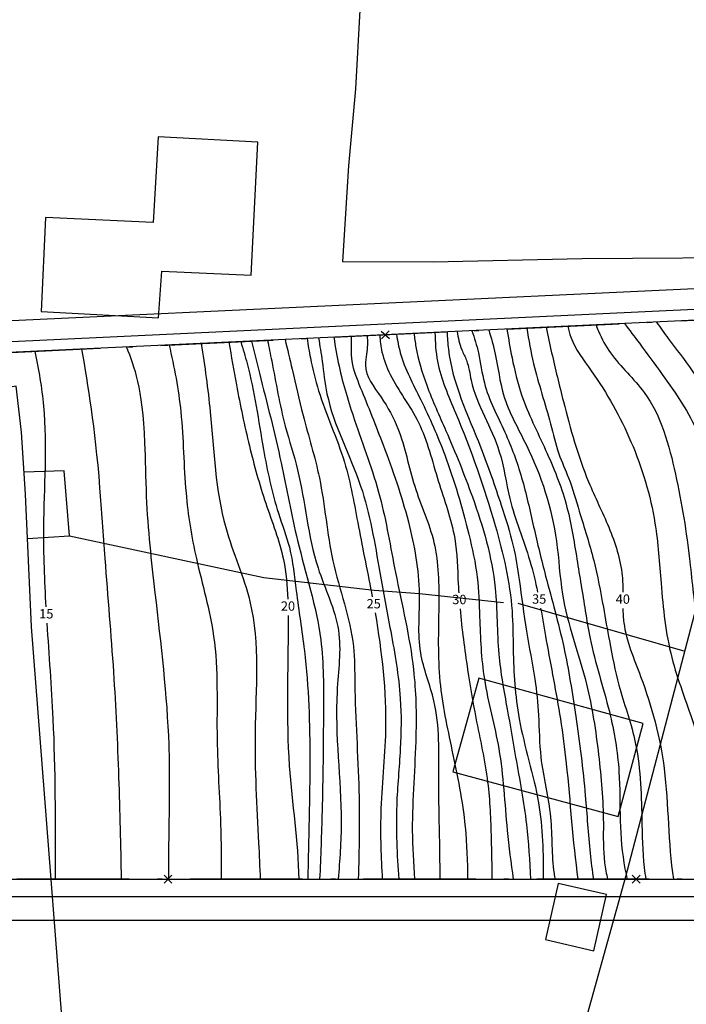
# Model space of a CAD drawing. Extents: x -883 to 185370, y -280 to 1671398.
# Drawn here: x 178657 to 178729, y 1659074 to 1659179 of the extents above; entities that cross this region are included whole.
import ezdxf

# ---------------------------------------------------------------- set-up
doc = ezdxf.new("R2010")
doc.units = 0
doc.header["$LTSCALE"] = 0.1
doc.header["$MEASUREMENT"] = 0
doc.linetypes.add('ACAD_ISO10W100', pattern=[18.5, 12, -3, 0.5, -3])
doc.layers.get('0').update_dxf_attribs({"linetype": 'CONTINUOUS'})
doc.layers.get('DEFPOINTS').update_dxf_attribs({"linetype": 'CONTINUOUS'})
for name, color, linetype in [('01', 7, 'CONTINUOUS'), ('03', 3, 'CONTINUOUS'), ('04', 6, 'CONTINUOUS'), ('05', 1, 'CONTINUOUS'), ('CURVAS', 7, 'CONTINUOUS'), ('CUSVAS_2', 9, 'CONTINUOUS'), ('ESCRITURA', 170, 'ACAD_ISO10W100'), ('V-EDIFICACAO', 2, 'CONTINUOUS'), ('V-LOTE', 1, 'CONTINUOUS')]:
    doc.layers.add(name, color=color, linetype=linetype)
doc.styles.add('arial', font='ARIAL.TTF')
doc.dimstyles.new('LOCAL$0', dxfattribs={"dimtxt": 1.9, "dimasz": 0.7, "dimexe": 0.5, "dimexo": 0.5, "dimgap": 0.5, "dimtad": 0, "dimzin": 0, "dimdsep": 46, "dimtxsty": 'arial', "dimblk": 'ARCHTICK', "dimblk1": 'ARCHTICK', "dimblk2": 'OBLIQUE', "dimcen": 0.09, "dimclrt": 10, "dimaunit": 1, "dimadec": 0, "dimazin": 0, "dimtfac": 1, "dimtofl": 0, "dimtmove": 0, "dimatfit": 3, "dimldrblk": 'OBLIQUE', "dimfxl": 0, "dimtolj": 1, "dimtzin": 0, "dimarcsym": 0})
doc.dimstyles.new('LOCAL$2', dxfattribs={"dimtxt": 0.8, "dimasz": 1, "dimexe": 0.45, "dimexo": 0.3, "dimgap": 0.45, "dimtad": 2, "dimdec": 3, "dimdsep": 46, "dimtxsty": 'arial', "dimcen": 0.09, "dimclrt": 7, "dimaunit": 1, "dimadec": 4, "dimazin": 0, "dimtfac": 1, "dimtdec": 3, "dimtofl": 0, "dimtmove": 0, "dimatfit": 3, "dimfxl": 0, "dimtolj": 1, "dimtzin": 0, "dimarcsym": 0})
doc.dimstyles.new('PASSEIO$0', dxfattribs={"dimtxt": 1, "dimasz": 0.7, "dimexe": 0.45, "dimexo": 0.45, "dimgap": 0.45, "dimtad": 0, "dimzin": 0, "dimdsep": 46, "dimtxsty": 'arial', "dimblk": 'ARCHTICK', "dimcen": 0.09, "dimclrt": 9, "dimadec": 0, "dimazin": 0, "dimtfac": 1, "dimtofl": 0, "dimtmove": 0, "dimatfit": 3, "dimldrblk": 'OBLIQUE', "dimfxl": 0, "dimtolj": 1, "dimtzin": 0, "dimarcsym": 0})

# ---------------------------------------------------------------- blocks, each defined once
blk = doc.blocks.new('_ArchTick')
at = {"layer": 'CURVAS', "color": 0, "const_width": 0.15}
blk.add_lwpolyline([(-0.5, -0.5), (0.5, 0.5)], dxfattribs=at)
blk = doc.blocks.new('*D26')
at = {"layer": '01', "color": 0, "lineweight": -2}
for p, q in [((178562.29, 1659086.56), (178562.29, 1659082.73)), ((179150.12, 1659086.56), (179150.12, 1659082.73)), ((178562.29, 1659083.23), (178851.67, 1659083.23)), ((179150.12, 1659083.23), (178860.56, 1659083.23))]:
    blk.add_line(p, q, dxfattribs=at)
at = {"layer": 'DEFPOINTS', "color": 0}
for p in [(178562.29, 1659087.06), (179150.12, 1659087.06), (178562.29, 1659083.23)]:
    blk.add_point(p, dxfattribs=at)
at = {"layer": '01', "color": 0, "lineweight": -2, "xscale": 0.7, "yscale": 0.7, "zscale": 0.7, "rotation": 180}
blk.add_blockref('_ArchTick', (178562.29, 1659083.23), dxfattribs=at)
at = {"layer": '01', "color": 0, "lineweight": -2, "xscale": 0.7, "yscale": 0.7, "zscale": 0.7}
blk.add_blockref('_ArchTick', (179150.12, 1659083.23), dxfattribs=at)
at = {"layer": '01', "color": 10, "insert": (178856.11, 1659083.23), "char_height": 1.9, "attachment_point": 5, "style": 'arial'}
blk.add_mtext('\\A1;587.83', dxfattribs=at)
blk = doc.blocks.new('_OBLIQUE')
at = {"color": 0, "linetype": 'ByBlock'}
blk.add_line((-0.5, -0.5), (0.5, 0.5), dxfattribs=at)
blk = doc.blocks.new('*D27')
at = {"layer": '01', "color": 0, "lineweight": -2}
for p, q in [((179145.8, 1659170.35), (178857.78, 1659156.77)), ((179145.93, 1659167.45), (179145.77, 1659170.85)), ((178560.89, 1659142.77), (178848.9, 1659156.35)), ((178561.02, 1659139.88), (178560.86, 1659143.27))]:
    blk.add_line(p, q, dxfattribs=at)
at = {"layer": 'DEFPOINTS', "color": 0}
for p in [(179145.96, 1659166.95), (178560.89, 1659142.77), (178561.05, 1659139.38)]:
    blk.add_point(p, dxfattribs=at)
at = {"layer": '01', "color": 0, "lineweight": -2, "xscale": 0.7, "yscale": 0.7, "zscale": 0.7}
for p, rotation in [((179145.8, 1659170.35), 2.699319581003197), ((178560.89, 1659142.77), 182.6993195810032)]:
    blk.add_blockref('_ArchTick', p, dxfattribs=dict(at, rotation=rotation))
at = {"layer": '01', "color": 10, "insert": (178853.34, 1659156.56), "char_height": 1.9, "attachment_point": 5, "rotation": 2.6993, "style": 'arial'}
blk.add_mtext('\\A1;585.56', dxfattribs=at)
blk = doc.blocks.new('*D30')
at = {"layer": '01', "color": 0, "lineweight": -2}
for p, q in [((178562.29, 1659086.61), (178562.29, 1659085.3)), ((179147.54, 1659086.61), (179147.54, 1659085.3)), ((178562.29, 1659085.75), (178852.39, 1659085.75)), ((179147.54, 1659085.75), (178857.45, 1659085.75))]:
    blk.add_line(p, q, dxfattribs=at)
at = {"layer": 'DEFPOINTS', "color": 0}
for p in [(178562.29, 1659087.06), (179147.54, 1659087.06), (178562.29, 1659085.75)]:
    blk.add_point(p, dxfattribs=at)
at = {"layer": '01', "color": 0, "lineweight": -2, "xscale": 0.7, "yscale": 0.7, "zscale": 0.7, "rotation": 180}
blk.add_blockref('_ArchTick', (178562.29, 1659085.75), dxfattribs=at)
at = {"layer": '01', "color": 0, "lineweight": -2, "xscale": 0.7, "yscale": 0.7, "zscale": 0.7}
blk.add_blockref('_ArchTick', (179147.54, 1659085.75), dxfattribs=at)
at = {"layer": '01', "color": 9, "insert": (178854.92, 1659085.75), "char_height": 1, "attachment_point": 5, "style": 'arial'}
blk.add_mtext('\\A1;585.25', dxfattribs=at)
blk = doc.blocks.new('*D31')
at = {"layer": '01', "color": 0, "lineweight": -2}
for p, q in [((179139.76, 1659167.11), (179139.71, 1659168.3)), ((179139.73, 1659167.85), (178852.88, 1659154.33)), ((178560.99, 1659140.56), (178847.83, 1659154.09)), ((178561.02, 1659139.83), (178560.97, 1659141.01))]:
    blk.add_line(p, q, dxfattribs=at)
at = {"layer": 'DEFPOINTS', "color": 0}
for p in [(179139.78, 1659166.66), (178560.99, 1659140.56), (178561.05, 1659139.38)]:
    blk.add_point(p, dxfattribs=at)
at = {"layer": '01', "color": 0, "lineweight": -2, "xscale": 0.7, "yscale": 0.7, "zscale": 0.7}
for p, rotation in [((179139.73, 1659167.85), 2.699319579979615), ((178560.99, 1659140.56), 182.6993195799796)]:
    blk.add_blockref('_ArchTick', p, dxfattribs=dict(at, rotation=rotation))
at = {"layer": '01', "color": 9, "insert": (178850.36, 1659154.21), "char_height": 1, "attachment_point": 5, "rotation": 2.6993, "style": 'arial'}
blk.add_mtext('\\A1;579.38', dxfattribs=at)
blk = doc.blocks.new('*D32')
at = {"layer": '01', "color": 0}
blk.add_arc((179150.12, 1659087.6), 5.36, 103.7103, 169.2922, dxfattribs=at)
for points in [[(179148.83, 1659092.97), (179148.87, 1659092.64), (179149.84, 1659092.95)], [(179145.02, 1659088.58), (179144.69, 1659088.61), (179144.76, 1659087.6)]]:
    blk.add_solid(points, dxfattribs=at)
at = {"layer": 'DEFPOINTS', "color": 0}
for p in [(179145.96, 1659166.95), (179147.28, 1659092.15), (178562.29, 1659087.6), (179150.12, 1659087.6), (179150.12, 1659087.6)]:
    blk.add_point(p, dxfattribs=at)
at = {"layer": '01', "color": 7, "insert": (179145.61, 1659091.88), "char_height": 0.8, "attachment_point": 5, "rotation": 46.5012, "style": 'arial'}
blk.add_mtext('\\A1;86°59\'51"', dxfattribs=at)
blk = doc.blocks.new('*D33')
at = {"layer": '01', "color": 0}
blk.add_arc((179145.96, 1659166.95), 5.72, 192.7275, 262.9743, dxfattribs=at)
for points in [[(179140.21, 1659165.67), (179140.54, 1659165.72), (179140.24, 1659166.69)], [(179145.26, 1659161.44), (179145.25, 1659161.11), (179146.26, 1659161.24)]]:
    blk.add_solid(points, dxfattribs=at)
at = {"layer": 'DEFPOINTS', "color": 0}
for p in [(179145.96, 1659166.95), (179145.96, 1659166.95), (179141.15, 1659163.86), (178561.05, 1659139.38), (179150.12, 1659087.6)]:
    blk.add_point(p, dxfattribs=at)
at = {"layer": '01', "color": 7, "insert": (179141.73, 1659161.91), "char_height": 0.8, "attachment_point": 5, "rotation": 320.0329, "style": 'arial'}
blk.add_mtext('\\A1;90°18\'11"', dxfattribs=at)
blk = doc.blocks.new('*D34')
at = {"layer": '01', "color": 0}
blk.add_arc((178561.05, 1659139.38), 4.82, 283.286, 350.7936, dxfattribs=at)
for points in [[(178565.64, 1659138.62), (178565.97, 1659138.6), (178565.86, 1659139.6)], [(178562.18, 1659134.52), (178562.13, 1659134.85), (178561.16, 1659134.56)]]:
    blk.add_solid(points, dxfattribs=at)
at = {"layer": 'DEFPOINTS', "color": 0}
for p in [(179145.96, 1659166.95), (178561.05, 1659139.38), (178561.05, 1659139.38), (178563.59, 1659135.28), (178562.29, 1659087.6)]:
    blk.add_point(p, dxfattribs=at)
at = {"layer": '01', "color": 7, "insert": (178565.2, 1659135.51), "char_height": 0.8, "attachment_point": 5, "rotation": 47.0398, "style": 'arial'}
blk.add_mtext('\\A1;91°19\'9"', dxfattribs=at)
blk = doc.blocks.new('*D35')
at = {"layer": '01', "color": 0}
blk.add_arc((178562.29, 1659087.6), 5.16, 11.1255, 80.2547, dxfattribs=at)
for points in [[(178563.15, 1659092.52), (178563.18, 1659092.85), (178562.17, 1659092.76)], [(178567.52, 1659088.61), (178567.19, 1659088.58), (178567.45, 1659087.6)]]:
    blk.add_solid(points, dxfattribs=at)
at = {"layer": 'DEFPOINTS', "color": 0}
for p in [(178561.05, 1659139.38), (178564.8, 1659092.11), (178562.29, 1659087.6), (178562.29, 1659087.6), (179150.12, 1659087.6)]:
    blk.add_point(p, dxfattribs=at)
at = {"layer": '01', "color": 7, "insert": (178566.5, 1659091.91), "char_height": 0.8, "attachment_point": 5, "rotation": 315.6901, "style": 'arial'}
blk.add_mtext('\\A1;91°22\'49"', dxfattribs=at)
blk = doc.blocks.new('CERCA')
at = {"layer": '03'}
for p, q in [((-0.212, -0.212), (0.212, 0.212)), ((-0.212, 0.212), (0.212, -0.212)), ((0.212, 0.212), (-0.212, -0.212))]:
    blk.add_line(p, q, dxfattribs=at)

msp = doc.modelspace()

# ---------------------------------------------------------------- linework, layer by layer
at = {"layer": '04'}
msp.add_lwpolyline([(179145.958, 1659166.95445), (178561.04603, 1659139.37766), (178562.2935, 1659087.60251), (179150.12009, 1659087.60251)], close=True, dxfattribs=at)
at = {"layer": 'CURVAS'}
for points, knots in [([(178705.69875, 1659146.19759), (178705.97009, 1659145.42034), (178706.53012, 1659143.59431), (178706.98184, 1659139.77355), (178709.26969, 1659135.56784), (178711.14974, 1659130.46836), (178712.26696, 1659125.23924), (178713.73484, 1659119.21128), (178715.63448, 1659112.54805), (178716.85836, 1659104.67614), (178717.83017, 1659097.32581), (178718.15186, 1659091.49523), (178718.54327, 1659088.52836), (178718.6747, 1659087.60251)], [2.39648175, 2.39648175, 2.39648175, 2.39648175, 4.864202851, 8.132065055, 13.821654988, 19.012763048, 24.422113938, 29.831470301, 37.634582802, 45.178414286, 53.69976489, 59.873366063, 62.678214692, 62.678214692, 62.678214692, 62.678214692]), ([(178707.49714, 1659146.28238), (178707.76152, 1659145.43272), (178708.39721, 1659143.14689), (178708.88461, 1659138.77135), (178712.48195, 1659132.61495), (178714.83866, 1659125.43511), (178715.20345, 1659116.5941), (178718.07839, 1659109.26485), (178719.27551, 1659101.01261), (178719.83887, 1659094.63492), (178719.66195, 1659090.14757), (178720.04972, 1659088.18404), (178720.18957, 1659087.60251)], [2.683991282, 2.683991282, 2.683991282, 2.683991282, 5.352992517, 9.80239261, 15.711693605, 26.455284057, 32.131194419, 42.080572824, 49.750737249, 57.074520709, 61.306128187, 63.100834029, 63.100834029, 63.100834029, 63.100834029]), ([(178709.43265, 1659146.37363), (178709.59957, 1659145.35349), (178710.01316, 1659142.98703), (178711.06757, 1659138.54284), (178713.62158, 1659133.56992), (178715.97006, 1659127.796), (178716.87591, 1659121.91811), (178717.67674, 1659117.1314), (178718.53933, 1659111.63767), (178720.42847, 1659106.07634), (178721.5596, 1659099.51837), (178721.43814, 1659093.88119), (178721.74911, 1659090.02212), (178722.19312, 1659087.97305), (178722.27957, 1659087.60251)], [2.229191475, 2.229191475, 2.229191475, 2.229191475, 5.33121108, 9.434933855, 15.864892365, 22.031149806, 28.039024547, 33.623081077, 36.615360519, 44.698763701, 51.189003727, 56.445602001, 61.598085091, 62.739843957, 62.739843957, 62.739843957, 62.739843957]), ([(178711.55089, 1659146.4735), (178711.7571, 1659145.19873), (178712.39329, 1659141.74987), (178713.87773, 1659137.36612), (178714.82138, 1659133.20918), (178716.21315, 1659130.21675), (178717.30057, 1659126.35881), (178718.78835, 1659121.80842), (178719.65422, 1659117.13767), (178720.43193, 1659112.67389), (178721.35779, 1659107.92342), (178723.62287, 1659101.83207), (178723.83768, 1659095.17288), (178723.89852, 1659090.16505), (178724.19956, 1659088.01638), (178724.26456, 1659087.60251)], [2.767726886, 2.767726886, 2.767726886, 2.767726886, 6.637936102, 13.293419476, 16.621165308, 19.382402207, 23.152354571, 28.628232713, 33.731190196, 37.376863633, 42.228991549, 48.232982097, 56.727252247, 61.988550095, 63.2461804, 63.2461804, 63.2461804, 63.2461804]), ([(178715.93391, 1659146.68015), (178716.01877, 1659146.27591), (178716.48802, 1659144.54336), (178719.45309, 1659140.7274), (178723.02194, 1659134.37153), (178725.40375, 1659126.53455), (178725.87995, 1659118.69934), (178726.64165, 1659111.38081), (178729.51956, 1659104.29998), (178731.4466, 1659096.43038), (178731.4081, 1659090.78632), (178731.40583, 1659087.63262), (178731.40581, 1659087.60251)], [2.150902232, 2.150902232, 2.150902232, 2.150902232, 3.393630708, 7.593109946, 16.259567079, 25.345034287, 31.785633603, 39.815710384, 47.233707066, 54.602518068, 63.966954236, 64.057222816, 64.057222816, 64.057222816, 64.057222816]), ([(178718.95808, 1659146.82273), (178719.0391, 1659146.59265), (178719.43598, 1659145.54185), (178720.89895, 1659142.91603), (178725.41554, 1659138.98695), (178727.61363, 1659130.78074), (178728.97415, 1659122.48374), (178729.55382, 1659114.94166), (178731.74417, 1659108.80745), (178733.58093, 1659102.41441), (178733.3726, 1659096.43319), (178734.91274, 1659091.56273), (178735.54723, 1659088.9188), (178735.85082, 1659087.60251)], [1.700000402, 1.700000402, 1.700000402, 1.700000402, 2.432102415, 5.071867442, 10.620951896, 19.953044513, 29.435368726, 36.160511479, 42.446604137, 48.912933488, 55.991492909, 60.095213026, 64.150089437, 64.150089437, 64.150089437, 64.150089437]), ([(178722.00055, 1659146.96617), (178722.52929, 1659146.26411), (178723.88319, 1659144.46097), (178726.65843, 1659140.67246), (178731.30782, 1659133.97003), (178732.28448, 1659123.82799), (178733.30835, 1659115.50594), (178733.47119, 1659108.15899), (178737.18025, 1659102.55769), (178737.99602, 1659096.17442), (178738.35075, 1659091.42579), (178738.59118, 1659088.9619), (178738.94648, 1659087.60251)], [1.210756292, 1.210756292, 1.210756292, 1.210756292, 3.846367988, 7.975087136, 15.34087942, 27.910006677, 37.564729904, 40.779272805, 49.706415265, 56.745564192, 59.832362413, 64.056895791, 64.056895791, 64.056895791, 64.056895791]), ([(178725.41582, 1659147.12719), (178725.82201, 1659146.53542), (178727.06004, 1659144.77359), (178730.70487, 1659140.2255), (178734.46408, 1659131.96655), (178735.43774, 1659122.32375), (178735.51902, 1659114.98849), (178736.10842, 1659108.82249), (178738.74759, 1659102.62945), (178740.35191, 1659095.0768), (178741.38834, 1659090.0252), (178741.88352, 1659087.60251)], [2.36335526, 2.36335526, 2.36335526, 2.36335526, 4.516500417, 8.824495072, 19.837033012, 31.093727362, 37.635510223, 41.896191116, 49.558208291, 57.609998849, 65.030081836, 65.030081836, 65.030081836, 65.030081836]), ([(178682.1624, 1659145.08793), (178682.44203, 1659143.94658), (178683.51536, 1659139.61113), (178685.36341, 1659132.55484), (178687.04529, 1659122.96026), (178689.91059, 1659114.29596), (178689.84275, 1659104.48849), (178689.77659, 1659095.97773), (178689.54646, 1659090.02309), (178689.44225, 1659087.60251)], [7.545266628, 7.545266628, 7.545266628, 7.545266628, 11.070347066, 20.942045978, 29.409131481, 40.304366125, 48.01359972, 58.625409002, 65.891365238, 65.891365238, 65.891365238, 65.891365238]), ([(178683.87589, 1659145.16871), (178684.02885, 1659144.43829), (178684.65137, 1659141.37831), (178685.43227, 1659136.70113), (178687.83327, 1659129.51659), (178688.30836, 1659121.92413), (178692.13609, 1659114.46028), (178690.70169, 1659105.11921), (178692.06065, 1659096.31304), (178691.59401, 1659089.63646), (178691.41034, 1659087.60251)], [4.746175116, 4.746175116, 4.746175116, 4.746175116, 6.984805526, 14.111845783, 18.943935216, 29.634488415, 36.667859255, 43.210388887, 57.171160749, 63.283170426, 63.283170426, 63.283170426, 63.283170426]), ([(178685.74992, 1659145.25707), (178686.00738, 1659144.20685), (178686.65407, 1659141.50976), (178687.72885, 1659136.54788), (178689.8613, 1659129.86008), (178690.42825, 1659121.38458), (178693.20968, 1659114.3097), (178693.1483, 1659105.98702), (178693.77598, 1659097.73084), (178693.65227, 1659090.75177), (178693.56639, 1659087.60251)], [4.688540835, 4.688540835, 4.688540835, 4.688540835, 7.932498007, 13.009718212, 19.920133357, 28.905269628, 38.318969696, 42.246216166, 53.737443392, 63.17985471, 63.17985471, 63.17985471, 63.17985471]), ([(178689.3195, 1659145.42536), (178689.4663, 1659144.59845), (178689.78503, 1659142.61633), (178690.34859, 1659137.10912), (178694.28116, 1659130.0983), (178695.65425, 1659121.36722), (178697.09007, 1659113.8218), (178698.20418, 1659107.5541), (178698.12327, 1659101.31119), (178697.47323, 1659094.88987), (178697.70141, 1659090.24115), (178697.88216, 1659087.60251)], [5.173751585, 5.173751585, 5.173751585, 5.173751585, 7.692661786, 11.191131894, 21.693691617, 31.147553604, 37.533211593, 44.783819556, 50.167028449, 56.203376591, 64.11951821, 64.11951821, 64.11951821, 64.11951821]), ([(178690.95326, 1659145.50239), (178691.10517, 1659144.46877), (178691.62897, 1659141.47245), (178693.38611, 1659135.79722), (178696.12103, 1659128.65184), (178697.55783, 1659119.59329), (178699.64115, 1659111.19596), (178699.85766, 1659101.90885), (178699.1489, 1659094.45189), (178699.44644, 1659089.34159), (178699.5816, 1659087.60251)], [5.148522545, 5.148522545, 5.148522545, 5.148522545, 8.283837956, 14.287828503, 22.921857475, 31.167085889, 41.725816755, 48.779921716, 58.912792126, 64.139887479, 64.139887479, 64.139887479, 64.139887479]), ([(178702.29595, 1659087.60251), (178702.29702, 1659088.44496), (178702.28663, 1659092.02063), (178702.04573, 1659098.34952), (178702.35768, 1659105.76004), (178699.6803, 1659112.03261), (178700.4408, 1659118.60039), (178699.08568, 1659126.09674), (178696.54121, 1659133.36881), (178694.29578, 1659138.96012), (178692.71697, 1659142.8009), (178692.8656, 1659144.70322), (178692.85735, 1659145.59216)], [2.599917083, 2.599917083, 2.599917083, 2.599917083, 5.126862125, 13.330849236, 21.677791422, 26.995316903, 33.277035434, 41.053517861, 49.687552183, 56.305032388, 59.264342259, 61.920326234, 61.920326234, 61.920326234, 61.920326234]), ([(178694.5156, 1659145.67034), (178694.55929, 1659145.01755), (178694.54175, 1659143.97643), (178694.0674, 1659141.63899), (178696.13684, 1659139.10351), (178698.34844, 1659135.0703), (178699.30991, 1659129.52389), (178702.14446, 1659123.54895), (178702.20698, 1659116.3408), (178701.94082, 1659108.90773), (178703.6495, 1659101.11042), (178705.08083, 1659094.12065), (178705.22062, 1659089.47706), (178705.23484, 1659087.60251)], [4.754868195, 4.754868195, 4.754868195, 4.754868195, 6.725149754, 7.885807345, 11.727320168, 15.512935362, 21.921960628, 28.286108258, 35.098557721, 43.174390185, 50.591942555, 58.915418344, 64.528324208, 64.528324208, 64.528324208, 64.528324208]), ([(178697.65454, 1659145.81833), (178697.748, 1659145.14515), (178698.20308, 1659142.701), (178700.46417, 1659138.56131), (178703.22611, 1659132.24686), (178705.10143, 1659125.83931), (178706.38247, 1659120.03302), (178706.53607, 1659114.81826), (178706.79218, 1659108.62884), (178708.96647, 1659101.20112), (178709.25914, 1659093.97041), (178709.86496, 1659089.33748), (178710.10733, 1659087.60251)], [2.368124291, 2.368124291, 2.368124291, 2.368124291, 4.404786392, 9.858499098, 16.288462772, 25.128316504, 29.829065329, 34.066502324, 40.751153119, 48.342826099, 57.104636349, 62.36037115, 62.36037115, 62.36037115, 62.36037115]), ([(178699.52352, 1659145.90645), (178699.57357, 1659145.42621), (178699.82172, 1659143.54208), (178700.89577, 1659140.00697), (178703.27611, 1659134.8124), (178706.15327, 1659127.74915), (178708.51987, 1659119.74543), (178708.30759, 1659112.00087), (178709.44327, 1659106.01401), (178710.46804, 1659099.95996), (178711.60508, 1659093.93672), (178711.86452, 1659089.56126), (178711.95275, 1659087.60251)], [2.670151585, 2.670151585, 2.670151585, 2.670151585, 4.119508168, 8.380407434, 13.665760988, 21.259170361, 31.300527828, 38.360463312, 44.324353217, 49.5292661, 56.799145101, 62.674861967, 62.674861967, 62.674861967, 62.674861967]), ([(178701.75008, 1659146.01142), (178701.76606, 1659144.97122), (178701.96444, 1659142.00447), (178704.9593, 1659135.28073), (178708.04106, 1659126.58414), (178710.07924, 1659118.00798), (178710.08293, 1659111.05444), (178710.48941, 1659104.10718), (178713.18316, 1659096.16288), (178713.32358, 1659090.34943), (178713.32344, 1659087.60251)], [2.284248308, 2.284248308, 2.284248308, 2.284248308, 5.389319552, 11.226970452, 23.997217062, 33.272933382, 37.376431375, 44.838006631, 54.041810395, 62.231636126, 62.231636126, 62.231636126, 62.231636126]), ([(178703.05436, 1659146.07292), (178703.07211, 1659145.44986), (178703.33432, 1659141.16269), (178706.26929, 1659135.14205), (178708.63149, 1659128.19408), (178710.14239, 1659123.51039), (178710.87822, 1659118.97753), (178711.41426, 1659114.20157), (178712.43712, 1659109.4238), (178712.88057, 1659104.91956), (178712.90523, 1659099.953), (178714.40757, 1659094.41939), (178714.15981, 1659089.98233), (178714.53766, 1659087.80305), (178714.57573, 1659087.60251)], [2.490039475, 2.490039475, 2.490039475, 2.490039475, 4.359720867, 15.425834653, 21.95317277, 26.495905173, 30.141584155, 35.706451519, 40.911364402, 44.77572672, 49.269061344, 55.75930137, 61.795649513, 62.408820427, 62.408820427, 62.408820427, 62.408820427]), ([(178664.02945, 1659144.23301, 16), (178664.71727, 1659140.18901, 8.63079), (178665.6431, 1659134.74565, -1.2884), (178666.59632, 1659120.18395, 0.33282), (178667.48398, 1659110.06779, -0.09534), (178668.02376, 1659098.59166, 0.01725), (178668.1885, 1659091.22094, 0.01827), (178668.25386, 1659087.60251, 0.01269)], [0, 0, 0, 0, 21.888305212, 29.462375308, 41.657128692, 52.909378433, 63.773503443, 63.773503443, 63.773503443, 63.773503443]), ([(178668.81036, 1659144.45842, 17), (178669.65306, 1659142.32907, 9.08314), (178670.73721, 1659139.58961, -1.1021), (178670.88836, 1659126.77825, 0.28472), (178672.04369, 1659116.37961, -0.15594), (178673.53342, 1659103.89904, 0.02676), (178673.35643, 1659094.86493, -0.00024), (178673.28517, 1659089.23783, -0.0022), (178673.30331, 1659087.60251, -0.00225)], [0, 0, 0, 0, 19.943914806, 25.658332661, 36.016892346, 52.296994236, 61.693232833, 65.89943162, 65.89943162, 65.89943162, 65.89943162]), ([(178673.36364, 1659144.67309), (178673.91774, 1659142.30932), (178674.91575, 1659137.09623), (178674.91981, 1659129.37418), (178676.21469, 1659121.37881), (178678.80109, 1659112.80603), (178678.26542, 1659103.17528), (178678.91386, 1659094.54376), (178678.93141, 1659089.56807), (178678.91579, 1659087.60251)], [6.676920471, 6.676920471, 6.676920471, 6.676920471, 13.949360939, 22.626300595, 29.714303681, 38.207705362, 49.26825779, 58.303550155, 64.197922185, 64.197922185, 64.197922185, 64.197922185]), ([(178676.7953, 1659144.83488), (178677.17737, 1659142.41181), (178678.08526, 1659135.86478), (178678.38544, 1659126.36231), (178683.35466, 1659115.60779), (178682.22541, 1659103.93439), (178682.79706, 1659094.10691), (178683.04483, 1659088.89199), (178683.10437, 1659087.60251)], [6.421599905, 6.421599905, 6.421599905, 6.421599905, 13.783832815, 26.238981953, 34.57133357, 48.584503277, 60.381629378, 64.25353496, 64.25353496, 64.25353496, 64.25353496]), ([(178681.01452, 1659145.03381), (178681.26403, 1659144.25566), (178682.37379, 1659140.49996), (178683.22399, 1659134.26573), (178684.58714, 1659127.67536), (178686.47278, 1659122.81855), (178686.94907, 1659117.81448), (178688.20446, 1659110.2756), (178688.49325, 1659101.10983), (178688.28247, 1659092.97488), (178688.20168, 1659088.76275), (178688.18063, 1659087.60251)], [6.463458709, 6.463458709, 6.463458709, 6.463458709, 8.91849089, 18.240697874, 25.257245325, 29.07291828, 33.780768675, 40.235624778, 52.02363746, 61.18207201, 64.663343633, 64.663343633, 64.663343633, 64.663343633])]:
    msp.add_open_spline(points, degree=3, knots=knots, dxfattribs=at)
at = {"layer": 'CUSVAS_2'}
for points, knots in [([(178704.13378, 1659146.12381), (178704.21983, 1659145.44919), (178704.4459, 1659144.39121), (178705.32769, 1659142.77776), (178705.78636, 1659138.8656), (178708.80625, 1659134.40069), (178709.6315, 1659127.59921), (178711.68289, 1659122.78112), (178712.48209, 1659119.3935), (178712.71523, 1659118.25502)], [1.779049622, 1.779049622, 1.779049622, 1.779049622, 3.807496503, 5.040622272, 7.227016057, 15.434161687, 20.567034303, 27.535452036, 31.021238727, 31.021238727, 31.021238727, 31.021238727]), ([(178713.62848, 1659146.57145), (178713.81701, 1659145.65763), (178714.3822, 1659143.00398), (178715.74254, 1659137.45805), (178717.47782, 1659131.09704), (178720.44, 1659125.24938), (178721.75914, 1659121.2401), (178721.81124, 1659118.84998), (178721.81346, 1659118.26287)], [4.33046827, 4.33046827, 4.33046827, 4.33046827, 7.129797993, 12.472526098, 21.479013169, 26.770989737, 32.158621326, 33.910560825, 33.910560825, 33.910560825, 33.910560825]), ([(178688.09511, 1659145.36763), (178688.20177, 1659144.67372), (178688.51995, 1659142.79416), (178689.61649, 1659138.30173), (178692.31993, 1659132.5921), (178693.57763, 1659125.04809), (178694.59353, 1659120.26559), (178695.06, 1659117.7568)], [2.833630201, 2.833630201, 2.833630201, 2.833630201, 4.939823159, 8.553114884, 16.671786524, 23.71931056, 31.371082442, 31.371082442, 31.371082442, 31.371082442]), ([(178695.86134, 1659145.73379), (178695.89381, 1659145.12052), (178696.0568, 1659143.67758), (178697.33025, 1659140.42942), (178700.4963, 1659136.40744), (178701.94468, 1659130.17195), (178704.10702, 1659124.56076), (178704.16104, 1659120.46063), (178704.2758, 1659118.5203), (178704.29593, 1659118.2152)], [2.173504406, 2.173504406, 2.173504406, 2.173504406, 4.013802707, 6.548908145, 12.497606808, 19.109438319, 25.489470876, 30.386201116, 31.300981332, 31.300981332, 31.300981332, 31.300981332]), ([(178659.03924, 1659143.99774), (178659.4385, 1659142.0596), (178660.51731, 1659135.84339), (178659.75981, 1659126.65541), (178660.04435, 1659119.50364), (178660.2068, 1659116.69251)], [3.87574088, 3.87574088, 3.87574088, 3.87574088, 9.797682652, 22.817094117, 31.264124442, 31.264124442, 31.264124442, 31.264124442]), ([(178679.74602, 1659144.974), (178680.00752, 1659143.45217), (178680.66001, 1659139.74692), (178681.84421, 1659133.97261), (178683.57456, 1659127.77107), (178685.67827, 1659122.4657), (178685.98547, 1659118.95068), (178686.03766, 1659117.51904)], [2.612127717, 2.612127717, 2.612127717, 2.612127717, 7.244813502, 13.898824954, 20.278860434, 26.574882189, 30.851124444, 30.851124444, 30.851124444, 30.851124444]), ([(178686.07164, 1659115.79491), (178686.07335, 1659115.53002), (178686.08388, 1659110.13692), (178685.65542, 1659100.7619), (178687.14533, 1659091.64859), (178687.20583, 1659087.60251)], [32.564540759, 32.564540759, 32.564540759, 32.564540759, 33.353515124, 48.626794703, 60.78673514, 60.78673514, 60.78673514, 60.78673514]), ([(178695.36422, 1659116.05934), (178696.07838, 1659111.9039), (178696.90427, 1659104.71489), (178695.78855, 1659095.23115), (178695.99028, 1659089.93438), (178696.12992, 1659087.60251)], [33.09345363, 33.09345363, 33.09345363, 33.09345363, 45.716959911, 54.619327346, 61.617628948, 61.617628948, 61.617628948, 61.617628948]), ([(178704.43054, 1659116.49598), (178704.62689, 1659114.31716), (178705.14476, 1659110.43366), (178706.17639, 1659104.26501), (178707.53498, 1659098.32425), (178707.7516, 1659092.51709), (178707.81542, 1659089.05617), (178707.83786, 1659087.60251)], [33.022512253, 33.022512253, 33.022512253, 33.022512253, 39.579634907, 44.786681593, 51.785025553, 57.805732424, 62.168708758, 62.168708758, 62.168708758, 62.168708758]), ([(178713.0402, 1659116.56142), (178713.24773, 1659115.4171), (178713.90061, 1659111.45668), (178715.02384, 1659105.97366), (178716.13131, 1659097.45898), (178716.43629, 1659091.70094), (178717.01792, 1659087.60251)], [32.744058891, 32.744058891, 32.744058891, 32.744058891, 36.227000816, 44.748209029, 49.546374897, 61.976564163, 61.976564163, 61.976564163, 61.976564163]), ([(178721.8196, 1659116.53838), (178721.83037, 1659116.0226), (178721.96183, 1659113.52078), (178724.40273, 1659108.00266), (178726.82051, 1659098.95662), (178726.60499, 1659091.48685), (178727.21668, 1659087.60251)], [35.628412195, 35.628412195, 35.628412195, 35.628412195, 37.176066321, 43.180393151, 53.344414009, 65.193768632, 65.193768632, 65.193768632, 65.193768632]), ([(178660.31187, 1659114.9712), (178660.52986, 1659111.5585), (178661.22295, 1659102.69777), (178661.21019, 1659093.55845), (178661.20928, 1659087.84663), (178661.20926, 1659087.60251)], [32.988561283, 32.988561283, 32.988561283, 32.988561283, 43.247117205, 59.648482708, 60.38076863, 60.38076863, 60.38076863, 60.38076863])]:
    msp.add_open_spline(points, degree=3, knots=knots, dxfattribs=at)
at = {"layer": 'ESCRITURA', "ltscale": 10}
msp.add_lwpolyline([(178543.12763, 1659138.53287), (179145.958, 1659166.95445), (179150.12009, 1659087.60251), (178546.62072, 1659087.60251)], close=True, dxfattribs=at)
at = {"layer": 'V-EDIFICACAO'}
for points in [[(178660.18, 1659158.31), (178659.72, 1659148.25), (178672.25, 1659147.57), (178672.59, 1659152.58), (178682.14, 1659152.13), (178682.83, 1659166.34), (178672.2, 1659166.92), (178671.65, 1659157.78), (178660.18, 1659158.31)], [(178706.44, 1659109.1), (178703.67, 1659099.06), (178721.33, 1659094.31), (178723.99, 1659104.23), (178706.44, 1659109.1)], [(178714.91, 1659087.15), (178713.54, 1659081.15), (178718.71, 1659079.97), (178720.08, 1659085.97), (178714.91, 1659087.15)]]:
    msp.add_lwpolyline(points, close=True, dxfattribs=at)
at = {"layer": 'V-LOTE'}
for points in [[(178736.91, 1659215.09), (178727.09, 1659214.35), (178723.93, 1659214.32), (178717.71, 1659213.56), (178711.82, 1659213.35), (178705.8, 1659212.8), (178696.13, 1659212.26), (178695.9, 1659207.49), (178695.43, 1659202.89), (178693.75, 1659180.45), (178693.27, 1659172.04), (178692.51, 1659163.81), (178691.89, 1659153.6), (178701.58, 1659153.56), (178717.48, 1659153.92), (178738.94, 1659154.05), (178744.99, 1659154.26)], [(178618.93, 1659095.86), (178621.63, 1659076.53), (178632.67, 1659075.39), (178639.18, 1659074.97), (178657.37, 1659073.28), (178685.7, 1659071.02), (178697.07, 1659067.11), (178711.55, 1659062.46), (178714.81, 1659061.55), (178722.12, 1659087.9), (178732.93, 1659129.06), (178737.65, 1659146.35)], [(178661.91, 1659072.92), (178658.69, 1659114.58), (178658.05, 1659128.74), (178657.6, 1659135.36), (178657.04, 1659140.29), (178640.64, 1659137.65)], [(178658.26, 1659124.01), (178662.72, 1659124.29), (178662.17, 1659131.24), (178657.89, 1659131.09)], [(178662.72, 1659124.29), (178683.5, 1659119.83), (178695.26, 1659118.49), (178700.09, 1659118.13), (178709.09, 1659117.15)], [(178710.6, 1659117.08), (178728.44, 1659111.98)]]:
    msp.add_lwpolyline(points, dxfattribs=at)

# ---------------------------------------------------------------- block references
at = {"layer": '05', "xscale": 2, "yscale": 2, "rotation": 2.69931958100324}
msp.add_blockref('CERCA', (178696.45731, 1659145.76189), dxfattribs=at)
at = {"layer": '05', "xscale": 2, "yscale": 1.999999999999109}
for p in [(178673.25217, 1659087.60251), (178723.25217, 1659087.60251)]:
    msp.add_blockref('CERCA', p, dxfattribs=at)

# ---------------------------------------------------------------- texts
at = {"layer": '01', "color": 9, "char_height": 1, "attachment_point": 5, "style": 'arial'}
for s, insert in [('30', (178704.35808, 1659117.35519)), ('35', (178712.8825, 1659117.40914)), ('40', (178721.81287, 1659117.40061)), ('20', (178686.06111, 1659116.6571)), ('25', (178695.21502, 1659116.90859)), ('15', (178660.25803, 1659115.83178))]:
    msp.add_mtext(s, dxfattribs=dict(at, insert=insert))

# ---------------------------------------------------------------- dimensions: what is measured, and where the dimension line sits
at = {"layer": '01'}
dim = msp.add_aligned_dim(p1=(179145.958, 1659166.95445), p2=(178561.04603, 1659139.37766), distance=-3.39846, dimstyle='LOCAL$0', dxfattribs=at)
dim.commit()
dim.dimension.update_dxf_attribs({"geometry": '*D27', "text_midpoint": (178853.34197, 1659156.56075)})
dim = msp.add_linear_dim(base=(178560.99012, 1659140.56337), p1=(179139.78281, 1659166.66331), p2=(178561.04603, 1659139.37766), angle=2.6993196, dimstyle='PASSEIO$0', override={"dimtmove": 1}, dxfattribs=at)
dim.commit()
dim.dimension.update_dxf_attribs({"geometry": '*D31', "text_midpoint": (178850.35852, 1659154.20619)})
dim = msp.add_angular_dim_2l(base=(179141.14932, 1659163.85542), line1=((179145.958, 1659166.95445), (178561.04603, 1659139.37766)), line2=((179150.12009, 1659087.60251), (179145.958, 1659166.95445)), dimstyle='LOCAL$2', override={"dimdec": 4, "dimazin": 2}, dxfattribs=at)
dim.commit()
dim.dimension.update_dxf_attribs({"geometry": '*D33', "text_midpoint": (179142.28327, 1659162.56997), "dimtype": 162})
for base, line1, line2, picture, middle in [((178563.58796, 1659135.28112), ((178561.04603, 1659139.37766), (178562.2935, 1659087.60251)), ((179145.958, 1659166.95445), (178561.04603, 1659139.37766)), '*D34', (178565.20249, 1659135.50709)), ((179147.28033, 1659092.1468), ((179150.12009, 1659087.60251), (179145.958, 1659166.95445)), ((178562.2935, 1659087.60251), (179150.12009, 1659087.60251)), '*D32', (179145.61029, 1659091.88197)), ((178564.80045, 1659092.11035), ((178561.04603, 1659139.37766), (178562.2935, 1659087.60251)), ((178562.2935, 1659087.60251), (179150.12009, 1659087.60251)), '*D35', (178566.49626, 1659091.90776))]:
    dim = msp.add_angular_dim_2l(base=base, line1=line1, line2=line2, dimstyle='LOCAL$2', override={"dimdec": 4, "dimazin": 2}, dxfattribs=at)
    dim.commit()
    dim.dimension.update_dxf_attribs({"geometry": picture, "text_midpoint": middle})
dim = msp.add_linear_dim(base=(178562.2935, 1659083.22528), p1=(179150.12009, 1659087.05736), p2=(178562.2935, 1659087.05736), angle=180, dimstyle='LOCAL$0', dxfattribs=at)
dim.commit()
dim.dimension.update_dxf_attribs({"geometry": '*D26', "text_midpoint": (178856.11398, 1659083.22528), "dimtype": 161})
dim = msp.add_linear_dim(base=(178562.2935, 1659085.74597), p1=(179147.54198, 1659087.05736), p2=(178562.2935, 1659087.05736), dimstyle='PASSEIO$0', override={"dimtmove": 1}, dxfattribs=at)
dim.commit()
dim.dimension.update_dxf_attribs({"geometry": '*D30', "text_midpoint": (178854.91774, 1659085.74597)})

doc.saveas('drawing.dxf')
